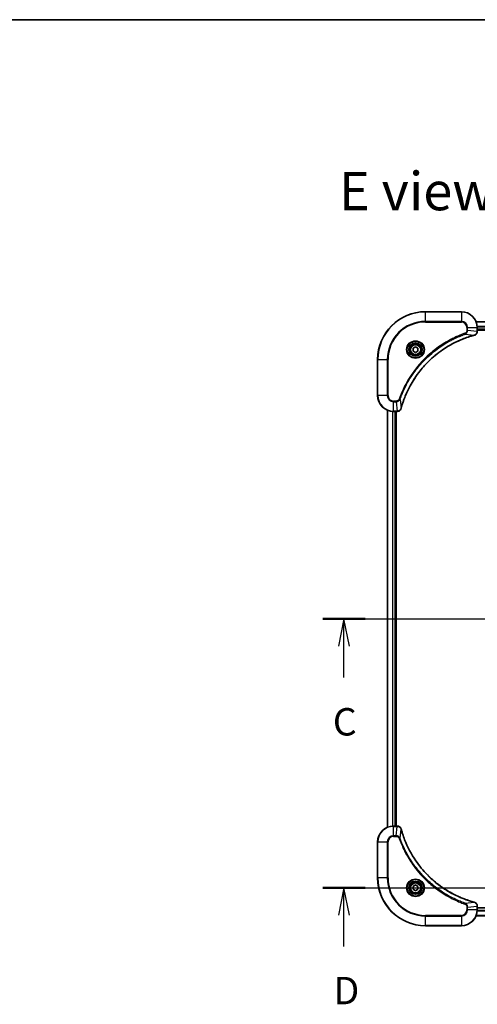
# Model space of a CAD drawing. Units: millimetres. Extents: x 72 to 8734, y 40 to 1586.
# Drawn here: x 2587 to 2816, y 1092 to 1586 of the extents above; entities that cross this region are included whole.
import ezdxf

# ---------------------------------------------------------------- set-up
doc = ezdxf.new("R2010")
doc.units = ezdxf.units.MM
doc.header["$LTSCALE"] = 5
doc.linetypes.add('CHAIN', pattern=[0.3543, 0.2362, -0.0295, 0.0591, -0.0295])
for name, color, linetype, lineweight in [('Border (ISO)', 7, 'Continuous', 35), ('Centerline (ISO)', 131, 'Continuous', 18), ('Section Line (ISO)', 7, 'CHAIN', 25), ('Symbol (ISO)', 7, 'Continuous', 18), ('Visible (ISO)', 7, 'Continuous', 35), ('Visible Narrow (ISO)', 7, 'Continuous', 25)]:
    doc.layers.add(name, color=color, linetype=linetype, lineweight=lineweight)
doc.styles.add('Note Text (TK)', font='MS PGothic.ttf')

# ---------------------------------------------------------------- blocks, each defined once
blk = doc.blocks.new('Borders tk図枠')
at = {"layer": 'Border (ISO)'}
blk.add_line((14.5, 289), (405.5, 289), dxfattribs=at)
blk = doc.blocks.new('2dTransSection2')
at = {"layer": 'Section Line (ISO)', "linetype": 'CHAIN', "ltscale": 16.552261}
blk.add_line((142.017, 241.599), (198.662, 241.599), dxfattribs=at)
at = {"layer": 'Section Line (ISO)', "linetype": 'Continuous', "lineweight": 50}
for p, q in [((142.017, 241.599), (145.882, 241.599)), ((194.797, 241.599), (198.662, 241.599))]:
    blk.add_line(p, q, dxfattribs=at)
at = {"layer": 'Section Line (ISO)', "linetype": 'Continuous'}
for p, q in [((143.949, 241.599), (143.449, 239.099)), ((143.949, 239.099), (143.949, 241.599)), ((144.449, 239.099), (143.949, 241.599)), ((196.729, 241.599), (196.229, 239.099)), ((196.729, 239.099), (196.729, 241.599)), ((197.229, 239.099), (196.729, 241.599)), ((143.949, 236.238), (143.949, 239.099)), ((196.729, 236.238), (196.729, 239.099))]:
    blk.add_line(p, q, dxfattribs=at)
at = {"layer": 'Section Line (ISO)', "char_height": 2.5, "attachment_point": 7, "style": 'Note Text (TK)'}
for insert in [(142.931, 230.165), (195.711, 230.165)]:
    blk.add_mtext('C', dxfattribs=dict(at, insert=insert))
blk = doc.blocks.new('2dTransSection3')
at = {"layer": 'Section Line (ISO)', "linetype": 'CHAIN', "ltscale": 16.532377}
blk.add_line((142.013, 217.053), (198.587, 217.053), dxfattribs=at)
at = {"layer": 'Section Line (ISO)', "linetype": 'Continuous', "lineweight": 50}
for p, q in [((142.013, 217.053), (145.87, 217.053)), ((194.729, 217.053), (198.587, 217.053))]:
    blk.add_line(p, q, dxfattribs=at)
at = {"layer": 'Section Line (ISO)', "linetype": 'Continuous'}
for p, q in [((143.941, 217.053), (143.441, 214.553)), ((143.941, 214.553), (143.941, 217.053)), ((144.441, 214.553), (143.941, 217.053)), ((196.658, 217.053), (196.158, 214.553)), ((196.658, 214.553), (196.658, 217.053)), ((197.158, 214.553), (196.658, 217.053)), ((143.941, 211.694), (143.941, 214.553)), ((196.658, 211.694), (196.658, 214.553))]:
    blk.add_line(p, q, dxfattribs=at)
at = {"layer": 'Section Line (ISO)', "char_height": 2.5, "attachment_point": 7, "style": 'Note Text (TK)'}
for insert in [(143, 205.65), (195.717, 205.65)]:
    blk.add_mtext('D', dxfattribs=dict(at, insert=insert))

msp = doc.modelspace()

# ---------------------------------------------------------------- linework, layer by layer
at = {"layer": 'Centerline (ISO)', "linetype": 'CHAIN', "ltscale": 23.990969}
msp.add_line((2757.5976, 1285.0201), (3033.0976, 1285.0201), dxfattribs=at)
at = {"layer": 'Visible (ISO)'}
for p, q in [((2808.3476, 1439.0201), (2790.3476, 1439.0201)), ((2974.9314, 1434.0201), (2815.7638, 1434.0201)), ((2816.3476, 1429.1891), (2816.3476, 1431.0201)), ((2816.3476, 1430.0201), (2974.3476, 1430.0201)), ((2816.3476, 1429.7201), (2974.3476, 1429.7201)), ((2816.3476, 1429.1737), (2816.3476, 1429.1891)), ((2784.0976, 1420.7418), (2785.3476, 1421.4635)), ((2784.0976, 1419.2984), (2784.0976, 1420.7418)), ((2785.3476, 1418.5767), (2784.0976, 1419.2984)), ((2785.3476, 1421.4635), (2786.5976, 1420.7418)), ((2786.5976, 1419.2984), (2785.3476, 1418.5767)), ((2786.5976, 1420.7418), (2786.5976, 1419.2984)), ((2766.3476, 1415.0201), (2766.3476, 1397.0201)), ((2771.3476, 1389.6039), (2771.3476, 1180.4363)), ((2774.3476, 1389.0201), (2776.1786, 1389.0201)), ((2775.3476, 1181.0201), (2775.3476, 1389.0201)), ((2775.6476, 1181.0201), (2775.6476, 1389.0201)), ((2776.1786, 1389.0201), (2776.194, 1389.0201)), ((2776.1786, 1181.0201), (2774.3476, 1181.0201)), ((2776.194, 1181.0201), (2776.1786, 1181.0201)), ((2766.3476, 1173.0201), (2766.3476, 1155.0201)), ((2784.0976, 1150.7418), (2785.3476, 1151.4635)), ((2785.3476, 1151.4635), (2786.5976, 1150.7418)), ((2784.0976, 1149.2984), (2784.0976, 1150.7418)), ((2785.3476, 1148.5767), (2784.0976, 1149.2984)), ((2786.5976, 1149.2984), (2785.3476, 1148.5767)), ((2786.5976, 1150.7418), (2786.5976, 1149.2984)), ((2815.7638, 1136.0201), (2974.9314, 1136.0201)), ((2816.3476, 1140.8511), (2816.3476, 1140.8665)), ((2816.3476, 1139.0201), (2816.3476, 1140.8511)), ((2974.3476, 1140.0201), (2816.3476, 1140.0201)), ((2790.3476, 1131.0201), (2808.3476, 1131.0201))]:
    msp.add_line(p, q, dxfattribs=at)
for centre, radius in [((2785.3476, 1420.0201), 3.25), ((2785.3476, 1420.0201), 2.75), ((2785.3476, 1150.0201), 3.25), ((2785.3476, 1150.0201), 2.75)]:
    msp.add_circle(centre, radius, dxfattribs=at)
for centre, radius, start, end in [((2790.3476, 1415.0201), 24, 90, 180), ((2808.3476, 1431.0201), 8, 0, 90), ((2774.3476, 1397.0201), 8, 180, 270), ((2774.3476, 1173.0201), 8, 90, 180), ((2790.3476, 1155.0201), 24, 180, 270), ((2808.3476, 1139.0201), 8, 270, 0)]:
    msp.add_arc(centre, radius, start, end, dxfattribs=at)
for points, knots in [([(2814.8661, 1427.2421), (2815.0451, 1427.2902), (2815.2179, 1427.3634), (2815.6331, 1427.6129), (2815.8544, 1427.825), (2816.2316, 1428.3988), (2816.3476, 1428.7859), (2816.3476, 1429.1737)], [-0.196787795, -0.196787795, -0.196787795, -0.196787795, -0.154661595, -0.154661595, -0.087259675, -0.087259675, 0, 0, 0, 0]), ([(2778.145, 1390.5739), (2778.2014, 1390.7826), (2778.2591, 1390.9911), (2778.3745, 1391.3982), (2778.4321, 1391.597), (2778.6106, 1392.1994), (2778.7352, 1392.6019), (2779.0331, 1393.5241), (2779.2097, 1394.0426), (2779.5716, 1395.0528), (2779.7563, 1395.5447), (2780.2322, 1396.7562), (2780.5322, 1397.4724), (2781.2588, 1399.1033), (2781.6964, 1400.0132), (2782.7628, 1402.075), (2783.4097, 1403.2175), (2784.9947, 1405.7854), (2785.9622, 1407.1927), (2788.4803, 1410.4953), (2790.1018, 1412.3365), (2794.0286, 1416.207), (2796.4034, 1418.1659), (2802.2197, 1422.1557), (2805.7672, 1424.031), (2810.4714, 1425.8624), (2811.4726, 1426.2173), (2813.0247, 1426.7145), (2813.5686, 1426.879), (2814.3409, 1427.0987), (2814.5672, 1427.1615), (2814.7938, 1427.2227)], [0, 0, 0, 0, 0.06549657, 0.06549657, 0.12817861, 0.12817861, 0.2557943, 0.2557943, 0.42169471, 0.42169471, 0.58081118, 0.58081118, 0.81593963, 0.81593963, 1.12160661, 1.12160661, 1.51897368, 1.51897368, 2.03555087, 2.03555087, 2.7767893, 2.7767893, 3.70555522, 3.70555522, 4.91295092, 4.91295092, 5.23453446, 5.23453446, 5.40661912, 5.40661912, 5.47772979, 5.47772979, 5.47772979, 5.47772979]), ([(2814.7938, 1427.2227), (2814.8059, 1427.2259), (2814.818, 1427.2292), (2814.8421, 1427.2357), (2814.8541, 1427.2389), (2814.8661, 1427.2421)], [0, 0, 0, 0, 0.003793092, 0.003793092, 0.007586184, 0.007586184, 0.007586184, 0.007586184]), ([(2776.194, 1389.0201), (2776.4545, 1389.0201), (2776.715, 1389.0717), (2777.2081, 1389.2748), (2777.4385, 1389.431), (2777.7742, 1389.7765), (2777.8962, 1389.9496), (2778.0459, 1390.2538), (2778.0919, 1390.3762), (2778.1256, 1390.5016)], [-0.196787795, -0.196787795, -0.196787795, -0.196787795, -0.138164041, -0.138164041, -0.076757801, -0.076757801, -0.029522231, -0.029522231, 0, 0, 0, 0]), ([(2778.1256, 1390.5016), (2778.1288, 1390.5136), (2778.132, 1390.5256), (2778.1385, 1390.5497), (2778.1418, 1390.5618), (2778.145, 1390.5739)], [0.00000000006, 0.00000000006, 0.00000000006, 0.00000000006, 0.00379309206, 0.00379309206, 0.00758618406, 0.00758618406, 0.00758618406, 0.00758618406]), ([(2778.1256, 1179.5386), (2778.0775, 1179.7176), (2778.0043, 1179.8905), (2777.7548, 1180.3057), (2777.5427, 1180.5269), (2776.9689, 1180.9041), (2776.5818, 1181.0201), (2776.194, 1181.0201)], [-0.196787795, -0.196787795, -0.196787795, -0.196787795, -0.154661595, -0.154661595, -0.087259675, -0.087259675, 0, 0, 0, 0]), ([(2778.145, 1179.4664), (2778.1418, 1179.4785), (2778.1385, 1179.4905), (2778.132, 1179.5146), (2778.1288, 1179.5267), (2778.1256, 1179.5386)], [0, 0, 0, 0, 0.003793092, 0.003793092, 0.007586184, 0.007586184, 0.007586184, 0.007586184]), ([(2814.7938, 1142.8176), (2814.5851, 1142.8739), (2814.3766, 1142.9316), (2813.9695, 1143.047), (2813.7707, 1143.1046), (2813.1683, 1143.2831), (2812.7658, 1143.4078), (2811.8437, 1143.7056), (2811.3251, 1143.8822), (2810.3149, 1144.2441), (2809.823, 1144.4288), (2808.6115, 1144.9047), (2807.8953, 1145.2048), (2806.2644, 1145.9314), (2805.3545, 1146.3689), (2803.2927, 1147.4353), (2802.1502, 1148.0822), (2799.5823, 1149.6673), (2798.175, 1150.6347), (2794.8724, 1153.1528), (2793.0312, 1154.7743), (2789.1607, 1158.7011), (2787.2018, 1161.076), (2783.212, 1166.8922), (2781.3368, 1170.4398), (2779.5053, 1175.1439), (2779.1504, 1176.1451), (2778.6532, 1177.6973), (2778.4887, 1178.2412), (2778.269, 1179.0135), (2778.2062, 1179.2397), (2778.145, 1179.4664)], [0, 0, 0, 0, 0.06549657, 0.06549657, 0.12817861, 0.12817861, 0.2557943, 0.2557943, 0.42169471, 0.42169471, 0.58081118, 0.58081118, 0.81593963, 0.81593963, 1.12160661, 1.12160661, 1.51897368, 1.51897368, 2.03555087, 2.03555087, 2.7767893, 2.7767893, 3.70555522, 3.70555522, 4.91295092, 4.91295092, 5.23453446, 5.23453446, 5.40661912, 5.40661912, 5.47772979, 5.47772979, 5.47772979, 5.47772979]), ([(2814.8661, 1142.7981), (2814.8541, 1142.8013), (2814.8421, 1142.8046), (2814.818, 1142.811), (2814.8059, 1142.8143), (2814.7938, 1142.8176)], [0.00000000006, 0.00000000006, 0.00000000006, 0.00000000006, 0.00379309206, 0.00379309206, 0.00758618406, 0.00758618406, 0.00758618406, 0.00758618406]), ([(2816.3476, 1140.8665), (2816.3476, 1141.127), (2816.296, 1141.3875), (2816.0929, 1141.8806), (2815.9367, 1142.1111), (2815.5912, 1142.4468), (2815.4181, 1142.5687), (2815.114, 1142.7184), (2814.9915, 1142.7644), (2814.8661, 1142.7981)], [-0.196787795, -0.196787795, -0.196787795, -0.196787795, -0.138164041, -0.138164041, -0.076757801, -0.076757801, -0.029522231, -0.029522231, 0, 0, 0, 0])]:
    msp.add_open_spline(points, degree=3, knots=knots, dxfattribs=at)
at = {"layer": 'Visible Narrow (ISO)'}
for p, q in [((2790.3476, 1438.8737), (2790.3476, 1439.0201)), ((2790.3476, 1438.8737), (2808.3476, 1438.8737)), ((2790.3476, 1434.1666), (2790.3476, 1438.8737)), ((2808.3476, 1438.8737), (2808.3476, 1439.0201)), ((2808.3476, 1438.8737), (2808.3476, 1434.1666)), ((2808.3476, 1434.1666), (2790.3476, 1434.1666)), ((2790.3476, 1434.1666), (2790.3476, 1433.813)), ((2790.3476, 1433.813), (2808.3476, 1433.813)), ((2808.3476, 1434.1666), (2808.3476, 1433.813)), ((2815.7915, 1433.9506), (2974.9036, 1433.9506)), ((2810.3183, 1427.7823), (2810.1648, 1428.215)), ((2810.3183, 1427.7823), (2814.7859, 1427.2516)), ((2811.1405, 1431.0201), (2811.1405, 1429.683)), ((2811.494, 1431.0201), (2811.1405, 1431.0201)), ((2811.494, 1429.683), (2811.1405, 1429.683)), ((2811.494, 1429.683), (2811.494, 1431.0201)), ((2811.494, 1431.0201), (2816.2011, 1431.0201)), ((2811.494, 1429.683), (2816.2011, 1429.1891)), ((2816.2011, 1431.0201), (2816.2011, 1429.1891)), ((2816.2011, 1431.0201), (2816.3476, 1431.0201)), ((2816.3476, 1429.1891), (2816.2011, 1429.1891)), ((2974.3694, 1431.6101), (2816.3258, 1431.6101)), ((2816.3395, 1431.3796), (2974.3557, 1431.3796)), ((2974.3476, 1430.3201), (2816.3476, 1430.3201)), ((2766.494, 1415.0201), (2766.3476, 1415.0201)), ((2766.494, 1397.0201), (2766.494, 1415.0201)), ((2766.494, 1415.0201), (2771.2011, 1415.0201)), ((2771.5547, 1415.0201), (2771.2011, 1415.0201)), ((2771.2011, 1415.0201), (2771.2011, 1397.0201)), ((2771.5547, 1397.0201), (2771.5547, 1415.0201)), ((2766.494, 1397.0201), (2766.3476, 1397.0201)), ((2771.2011, 1397.0201), (2766.494, 1397.0201)), ((2771.2011, 1397.0201), (2771.5547, 1397.0201)), ((2775.6847, 1394.2272), (2774.3476, 1394.2272)), ((2774.3476, 1393.8737), (2774.3476, 1394.2272)), ((2774.3476, 1393.8737), (2775.6847, 1393.8737)), ((2774.3476, 1389.1666), (2774.3476, 1393.8737)), ((2775.6847, 1393.8737), (2775.6847, 1394.2272)), ((2775.6847, 1393.8737), (2776.1786, 1389.1666)), ((2777.5854, 1395.0495), (2777.1528, 1395.2029)), ((2777.5854, 1395.0495), (2778.1161, 1390.5818)), ((2771.4171, 1180.4641), (2771.4171, 1389.5762)), ((2773.7576, 1389.0419), (2773.7576, 1180.9983)), ((2773.9881, 1181.012), (2773.9881, 1389.0282)), ((2776.1786, 1389.1666), (2774.3476, 1389.1666)), ((2774.3476, 1389.0201), (2774.3476, 1389.1666)), ((2775.0476, 1389.0201), (2775.0476, 1181.0201)), ((2776.1786, 1389.1666), (2776.1786, 1389.0201)), ((2774.3476, 1180.8737), (2774.3476, 1181.0201)), ((2774.3476, 1180.8737), (2776.1786, 1180.8737)), ((2774.3476, 1176.1666), (2774.3476, 1180.8737)), ((2775.6847, 1176.1666), (2776.1786, 1180.8737)), ((2776.1786, 1181.0201), (2776.1786, 1180.8737)), ((2775.6847, 1176.1666), (2774.3476, 1176.1666)), ((2774.3476, 1176.1666), (2774.3476, 1175.813)), ((2774.3476, 1175.813), (2775.6847, 1175.813)), ((2775.6847, 1176.1666), (2775.6847, 1175.813)), ((2777.5854, 1174.9908), (2778.1161, 1179.4585)), ((2766.494, 1173.0201), (2766.3476, 1173.0201)), ((2766.494, 1155.0201), (2766.494, 1173.0201)), ((2766.494, 1173.0201), (2771.2011, 1173.0201)), ((2771.2011, 1173.0201), (2771.2011, 1155.0201)), ((2771.2011, 1173.0201), (2771.5547, 1173.0201)), ((2771.5547, 1155.0201), (2771.5547, 1173.0201)), ((2777.5854, 1174.9908), (2777.1528, 1174.8374)), ((2766.494, 1155.0201), (2766.3476, 1155.0201)), ((2771.2011, 1155.0201), (2766.494, 1155.0201)), ((2771.2011, 1155.0201), (2771.5547, 1155.0201)), ((2810.3183, 1142.2579), (2810.1648, 1141.8253)), ((2810.3183, 1142.2579), (2814.7859, 1142.7886)), ((2808.3476, 1136.2272), (2790.3476, 1136.2272)), ((2790.3476, 1136.2272), (2790.3476, 1135.8737)), ((2808.3476, 1135.8737), (2808.3476, 1136.2272)), ((2811.1405, 1140.3572), (2811.1405, 1139.0201)), ((2811.494, 1140.3572), (2811.1405, 1140.3572)), ((2811.494, 1139.0201), (2811.1405, 1139.0201)), ((2811.494, 1140.3572), (2816.2011, 1140.8511)), ((2811.494, 1139.0201), (2811.494, 1140.3572)), ((2816.2011, 1139.0201), (2811.494, 1139.0201)), ((2974.9036, 1136.0897), (2815.7915, 1136.0897)), ((2816.2011, 1140.8511), (2816.3476, 1140.8511)), ((2816.2011, 1140.8511), (2816.2011, 1139.0201)), ((2816.3476, 1139.0201), (2816.2011, 1139.0201)), ((2816.3258, 1138.4302), (2974.3694, 1138.4302)), ((2974.3557, 1138.6606), (2816.3395, 1138.6606)), ((2790.3476, 1135.8737), (2808.3476, 1135.8737)), ((2790.3476, 1131.1666), (2790.3476, 1135.8737)), ((2790.3476, 1131.1666), (2790.3476, 1131.0201)), ((2808.3476, 1131.1666), (2790.3476, 1131.1666)), ((2808.3476, 1135.8737), (2808.3476, 1131.1666)), ((2808.3476, 1131.1666), (2808.3476, 1131.0201))]:
    msp.add_line(p, q, dxfattribs=at)
for centre, radius in [((2785.3476, 1420.0201), 4.4571), ((2785.3476, 1420.0201), 4.1036), ((2785.3476, 1420.0201), 3.3964), ((2785.3476, 1420.0201), 2.45), ((2785.3476, 1150.0201), 4.4571), ((2785.3476, 1150.0201), 4.1036), ((2785.3476, 1150.0201), 3.3964), ((2785.3476, 1150.0201), 2.45)]:
    msp.add_circle(centre, radius, dxfattribs=at)
for centre, radius, start, end in [((2790.3476, 1415.0201), 23.8536, 90, 180), ((2808.3476, 1431.0201), 7.8536, 0, 90), ((2790.3476, 1415.0201), 19.1464, 90, 180), ((2790.3476, 1415.0201), 18.7929, 90, 180), ((2808.3476, 1431.0201), 3.1464, 0, 90), ((2808.3476, 1431.0201), 2.7929, 0, 90), ((2774.3476, 1397.0201), 7.8536, 180, 270), ((2774.3476, 1397.0201), 3.1464, 180, 270), ((2774.3476, 1397.0201), 2.7929, 180, 270), ((2774.3476, 1173.0201), 7.8536, 90, 180), ((2774.3476, 1173.0201), 3.1464, 90, 180), ((2774.3476, 1173.0201), 2.7929, 90, 180), ((2790.3476, 1155.0201), 23.8536, 180, 270), ((2790.3476, 1155.0201), 19.1464, 180, 270), ((2790.3476, 1155.0201), 18.7929, 180, 270), ((2808.3476, 1139.0201), 2.7929, 270, 0), ((2808.3476, 1139.0201), 7.8536, 270, 0), ((2808.3476, 1139.0201), 3.1464, 270, 0)]:
    msp.add_arc(centre, radius, start, end, dxfattribs=at)
for centre, major_axis, ratio, start_param, end_param in [((2815.8476, 1429.1737), (0.5, 0), 0.00935385, 5.4972736, 6.28318531), ((2814.6635, 1427.7054), (0.1303, -0.4827), 0.00038233, 5.93481273, 6.2831853), ((2814.7365, 1427.725), (0.1296, -0.4829), 0.14287502, 0, 0.40009213), ((2776.194, 1389.5201), (0, -0.5), 0.00935385, 0, 0.78591171), ((2777.6427, 1390.6312), (0.4829, -0.1296), 0.14287502, 5.88309318, 6.28318531), ((2777.6623, 1390.7042), (0.4827, -0.1303), 0.00038233, 0, 0.34837257), ((2776.194, 1180.5201), (0, 0.5), 0.00935385, 5.4972736, 6.28318531), ((2777.6427, 1179.409), (0.4829, 0.1296), 0.14287502, 0, 0.40009213), ((2777.6623, 1179.336), (0.4827, 0.1303), 0.00038233, 5.93481274, 6.2831853), ((2814.6635, 1142.3349), (0.1303, 0.4827), 0.00038233, 0, 0.34837257), ((2814.7365, 1142.3152), (0.1296, 0.4829), 0.14287502, 5.88309318, 6.28318531), ((2815.8476, 1140.8665), (0.5, 0), 0.00935385, 0, 0.78591171)]:
    msp.add_ellipse(centre, major_axis=major_axis, ratio=ratio, start_param=start_param, end_param=end_param, dxfattribs=at)
for points, knots in [([(2810.1648, 1428.215), (2810.0567, 1428.1766), (2809.9486, 1428.138), (2809.7088, 1428.0513), (2809.5771, 1428.0031), (2809.2542, 1427.8836), (2809.0633, 1427.8117), (2808.6251, 1427.6438), (2808.3781, 1427.5471), (2807.8118, 1427.3206), (2807.4929, 1427.1895), (2806.7623, 1426.881), (2806.3516, 1426.7016), (2805.4121, 1426.2771), (2804.885, 1426.0287), (2803.7284, 1425.4606), (2803.1009, 1425.137), (2801.65, 1424.3526), (2800.8318, 1423.8822), (2798.9793, 1422.7521), (2797.9539, 1422.0777), (2795.6508, 1420.4485), (2794.3897, 1419.4702), (2791.8839, 1417.3429), (2790.645, 1416.1872), (2787.7933, 1413.2655), (2786.237, 1411.4445), (2782.9493, 1407.0385), (2781.3057, 1404.3881), (2779.3637, 1400.5571), (2778.8615, 1399.48), (2778.0781, 1397.6448), (2777.7776, 1396.8949), (2777.4129, 1395.9224), (2777.3331, 1395.7055), (2777.2205, 1395.3932), (2777.1865, 1395.2981), (2777.1528, 1395.2029)], [0, 0, 0, 0, 0.0344265, 0.0344265, 0.07650467, 0.07650467, 0.1377084, 0.1377084, 0.21727325, 0.21727325, 0.32070756, 0.32070756, 0.45517217, 0.45517217, 0.62997615, 0.62997615, 0.8417425, 0.8417425, 1.12477817, 1.12477817, 1.49272454, 1.49272454, 1.97105483, 1.97105483, 2.47873595, 2.47873595, 3.19579554, 3.19579554, 4.127973, 4.127973, 4.4843018, 4.4843018, 4.72660511, 4.72660511, 4.79590965, 4.79590965, 4.82621249, 4.82621249, 4.82621249, 4.82621249]), ([(2777.5854, 1395.0495), (2777.6194, 1395.1445), (2777.6527, 1395.2383), (2777.7645, 1395.5479), (2777.8437, 1395.7629), (2778.2057, 1396.727), (2778.504, 1397.4705), (2779.2814, 1399.2898), (2779.7797, 1400.3576), (2781.7063, 1404.1553), (2783.3365, 1406.7827), (2786.5967, 1411.1506), (2788.1398, 1412.9559), (2790.9671, 1415.8525), (2792.1953, 1416.9984), (2794.6795, 1419.1077), (2795.9298, 1420.0778), (2798.2129, 1421.6934), (2799.2294, 1422.3622), (2801.0658, 1423.4832), (2801.8769, 1423.9497), (2803.3152, 1424.7278), (2803.9373, 1425.0488), (2805.0839, 1425.6125), (2805.6064, 1425.859), (2806.5378, 1426.2802), (2806.945, 1426.4583), (2807.6692, 1426.7644), (2807.9853, 1426.8945), (2808.5468, 1427.1193), (2808.7917, 1427.2153), (2809.2261, 1427.3819), (2809.4153, 1427.4533), (2809.7354, 1427.5719), (2809.866, 1427.6198), (2810.1038, 1427.7058), (2810.2103, 1427.7437), (2810.3183, 1427.7823)], [-4.82621249, -4.82621249, -4.82621249, -4.82621249, -4.79590965, -4.79590965, -4.72660511, -4.72660511, -4.4843018, -4.4843018, -4.127973, -4.127973, -3.19579554, -3.19579554, -2.47873595, -2.47873595, -1.97105483, -1.97105483, -1.49272454, -1.49272454, -1.12477817, -1.12477817, -0.8417425, -0.8417425, -0.62997615, -0.62997615, -0.45517217, -0.45517217, -0.32070756, -0.32070756, -0.21727325, -0.21727325, -0.1377084, -0.1377084, -0.07650467, -0.07650467, -0.0344265, -0.0344265, 0, 0, 0, 0]), ([(2811.1405, 1429.683), (2811.1405, 1429.5832), (2811.1314, 1429.4835), (2811.0844, 1429.2283), (2811.0325, 1429.0755), (2810.8644, 1428.749), (2810.7333, 1428.5826), (2810.452, 1428.3492), (2810.3138, 1428.2678), (2810.1648, 1428.215)], [0, 0, 0, 0, 0.029936483, 0.029936483, 0.077834855, 0.077834855, 0.14010274, 0.14010274, 0.187502416, 0.187502416, 0.187502416, 0.187502416]), ([(2810.3183, 1427.7823), (2810.5167, 1427.8736), (2810.6869, 1427.9974), (2811.0248, 1428.3217), (2811.175, 1428.5361), (2811.3677, 1428.9436), (2811.4269, 1429.1304), (2811.4817, 1429.4407), (2811.4929, 1429.5617), (2811.494, 1429.683)], [-0.187502416, -0.187502416, -0.187502416, -0.187502416, -0.14010274, -0.14010274, -0.077834855, -0.077834855, -0.029936483, -0.029936483, 0, 0, 0, 0]), ([(2816.201, 1429.1704), (2816.1974, 1428.817), (2816.0994, 1428.4661), (2815.7774, 1427.9228), (2815.588, 1427.7122), (2815.215, 1427.4402), (2815.0558, 1427.3522), (2814.8827, 1427.2875)], [0, 0, 0, 0, 0.087259675, 0.087259675, 0.154661595, 0.154661595, 0.196787795, 0.196787795, 0.196787795, 0.196787795]), ([(2816.2011, 1429.1891), (2816.2011, 1429.186), (2816.2011, 1429.1829), (2816.201, 1429.1767), (2816.201, 1429.1735), (2816.201, 1429.1704)], [-0.00153668531, -0.00153668531, -0.00153668531, -0.00153668531, -0.00076834266, -0.00076834266, -0.00000000001, -0.00000000001, -0.00000000001, -0.00000000001]), ([(2814.7859, 1427.2516), (2814.5587, 1427.1902), (2814.3327, 1427.1278), (2813.5599, 1426.9082), (2813.0156, 1426.7439), (2811.4623, 1426.2469), (2810.4604, 1425.8922), (2805.7528, 1424.0612), (2802.2024, 1422.1856), (2796.3816, 1418.194), (2794.005, 1416.2339), (2790.0755, 1412.3608), (2788.453, 1410.5183), (2785.9335, 1407.2131), (2784.9657, 1405.8047), (2783.38, 1403.2349), (2782.733, 1402.0914), (2781.6664, 1400.0281), (2781.2288, 1399.1175), (2780.5023, 1397.4853), (2780.2023, 1396.7686), (2779.7264, 1395.5561), (2779.5418, 1395.0639), (2779.18, 1394.053), (2779.0035, 1393.534), (2778.7058, 1392.6112), (2778.5813, 1392.2084), (2778.4029, 1391.6056), (2778.3453, 1391.4067), (2778.23, 1390.9993), (2778.1726, 1390.791), (2778.1161, 1390.5818)], [-5.47772979, -5.47772979, -5.47772979, -5.47772979, -5.40661912, -5.40661912, -5.23453446, -5.23453446, -4.91295092, -4.91295092, -3.70555522, -3.70555522, -2.7767893, -2.7767893, -2.03555087, -2.03555087, -1.51897368, -1.51897368, -1.12160661, -1.12160661, -0.81593963, -0.81593963, -0.58081118, -0.58081118, -0.42169471, -0.42169471, -0.2557943, -0.2557943, -0.12817861, -0.12817861, -0.06549657, -0.06549657, 0, 0, 0, 0]), ([(2814.8827, 1427.2875), (2814.8672, 1427.2816), (2814.8513, 1427.2757), (2814.8191, 1427.2638), (2814.8027, 1427.2577), (2814.7859, 1427.2516)], [-0.007586184, -0.007586184, -0.007586184, -0.007586184, -0.003793092, -0.003793092, 0, 0, 0, 0]), ([(2777.1528, 1395.2029), (2777.1228, 1395.1185), (2777.0836, 1395.0374), (2776.9625, 1394.8388), (2776.8689, 1394.7284), (2776.6231, 1394.509), (2776.4617, 1394.4106), (2776.0969, 1394.2664), (2775.8908, 1394.2272), (2775.6847, 1394.2272)], [0, 0, 0, 0, 0.026852665, 0.026852665, 0.069816928, 0.069816928, 0.125670471, 0.125670471, 0.187504168, 0.187504168, 0.187504168, 0.187504168]), ([(2775.6847, 1393.8737), (2775.9353, 1393.876), (2776.1844, 1393.9213), (2776.6341, 1394.0865), (2776.837, 1394.1986), (2777.1609, 1394.4555), (2777.2902, 1394.5866), (2777.4711, 1394.8337), (2777.5337, 1394.937), (2777.5854, 1395.0495)], [-0.187504168, -0.187504168, -0.187504168, -0.187504168, -0.125670471, -0.125670471, -0.069816928, -0.069816928, -0.026852665, -0.026852665, 0, 0, 0, 0]), ([(2776.1973, 1389.1667), (2776.1942, 1389.1667), (2776.1911, 1389.1667), (2776.1848, 1389.1666), (2776.1817, 1389.1666), (2776.1786, 1389.1666)], [-0.00153668531, -0.00153668531, -0.00153668531, -0.00153668531, -0.00076834265, -0.00076834265, 0, 0, 0, 0]), ([(2778.0802, 1390.485), (2778.0349, 1390.3637), (2777.978, 1390.2492), (2777.8067, 1389.971), (2777.6782, 1389.8188), (2777.3442, 1389.5191), (2777.1266, 1389.3869), (2776.6711, 1389.2138), (2776.4347, 1389.1692), (2776.1973, 1389.1667)], [0, 0, 0, 0, 0.029522231, 0.029522231, 0.076757801, 0.076757801, 0.138164041, 0.138164041, 0.196787795, 0.196787795, 0.196787795, 0.196787795]), ([(2778.1161, 1390.5818), (2778.11, 1390.565), (2778.1039, 1390.5486), (2778.092, 1390.5164), (2778.0861, 1390.5005), (2778.0802, 1390.485)], [-0.00758618406, -0.00758618406, -0.00758618406, -0.00758618406, -0.00379309206, -0.00379309206, -0.00000000006, -0.00000000006, -0.00000000006, -0.00000000006]), ([(2776.1786, 1180.8737), (2776.1817, 1180.8736), (2776.1848, 1180.8736), (2776.1911, 1180.8736), (2776.1942, 1180.8735), (2776.1973, 1180.8735)], [-0.00153668531, -0.00153668531, -0.00153668531, -0.00153668531, -0.00076834266, -0.00076834266, -0.00000000001, -0.00000000001, -0.00000000001, -0.00000000001]), ([(2776.1973, 1180.8735), (2776.5507, 1180.8699), (2776.9016, 1180.7719), (2777.4449, 1180.4499), (2777.6555, 1180.2605), (2777.9275, 1179.8875), (2778.0155, 1179.7283), (2778.0802, 1179.5553)], [0, 0, 0, 0, 0.087259675, 0.087259675, 0.154661595, 0.154661595, 0.196787795, 0.196787795, 0.196787795, 0.196787795]), ([(2777.5854, 1174.9908), (2777.4941, 1175.1893), (2777.3703, 1175.3594), (2777.046, 1175.6973), (2776.8316, 1175.8475), (2776.4241, 1176.0403), (2776.2373, 1176.0994), (2775.927, 1176.1543), (2775.806, 1176.1654), (2775.6847, 1176.1666)], [-0.187502416, -0.187502416, -0.187502416, -0.187502416, -0.14010274, -0.14010274, -0.077834855, -0.077834855, -0.029936483, -0.029936483, 0, 0, 0, 0]), ([(2775.6847, 1175.813), (2775.7845, 1175.813), (2775.8843, 1175.8039), (2776.1394, 1175.7569), (2776.2923, 1175.7051), (2776.6187, 1175.537), (2776.7851, 1175.4059), (2777.0185, 1175.1245), (2777.1, 1174.9863), (2777.1528, 1174.8374)], [0, 0, 0, 0, 0.029936483, 0.029936483, 0.077834855, 0.077834855, 0.14010274, 0.14010274, 0.187502416, 0.187502416, 0.187502416, 0.187502416]), ([(2778.0802, 1179.5553), (2778.0861, 1179.5397), (2778.092, 1179.5239), (2778.1039, 1179.4916), (2778.11, 1179.4752), (2778.1161, 1179.4585)], [-0.007586184, -0.007586184, -0.007586184, -0.007586184, -0.003793092, -0.003793092, 0, 0, 0, 0]), ([(2778.1161, 1179.4585), (2778.1775, 1179.2313), (2778.2399, 1179.0052), (2778.4595, 1178.2324), (2778.6239, 1177.6881), (2779.1208, 1176.1348), (2779.4755, 1175.1329), (2781.3065, 1170.4253), (2783.1821, 1166.8749), (2787.1737, 1161.0542), (2789.1338, 1158.6775), (2793.0069, 1154.748), (2794.8494, 1153.1255), (2798.1546, 1150.606), (2799.563, 1149.6382), (2802.1329, 1148.0525), (2803.2763, 1147.4055), (2805.3396, 1146.3389), (2806.2502, 1145.9014), (2807.8824, 1145.1748), (2808.5992, 1144.8748), (2809.8116, 1144.399), (2810.3038, 1144.2143), (2811.3147, 1143.8526), (2811.8337, 1143.6761), (2812.7565, 1143.3784), (2813.1593, 1143.2538), (2813.7621, 1143.0754), (2813.961, 1143.0179), (2814.3684, 1142.9026), (2814.5767, 1142.8452), (2814.7859, 1142.7886)], [-5.47772979, -5.47772979, -5.47772979, -5.47772979, -5.40661912, -5.40661912, -5.23453446, -5.23453446, -4.91295092, -4.91295092, -3.70555522, -3.70555522, -2.7767893, -2.7767893, -2.03555087, -2.03555087, -1.51897368, -1.51897368, -1.12160661, -1.12160661, -0.81593963, -0.81593963, -0.58081118, -0.58081118, -0.42169471, -0.42169471, -0.2557943, -0.2557943, -0.12817861, -0.12817861, -0.06549657, -0.06549657, 0, 0, 0, 0]), ([(2777.1528, 1174.8374), (2777.1911, 1174.7292), (2777.2298, 1174.6212), (2777.3164, 1174.3813), (2777.3646, 1174.2496), (2777.4841, 1173.9267), (2777.556, 1173.7358), (2777.7239, 1173.2976), (2777.8206, 1173.0507), (2778.0471, 1172.4843), (2778.1782, 1172.1654), (2778.4867, 1171.4348), (2778.6662, 1171.0241), (2779.0906, 1170.0846), (2779.3391, 1169.5575), (2779.9071, 1168.4009), (2780.2307, 1167.7734), (2781.0151, 1166.3225), (2781.4855, 1165.5043), (2782.6156, 1163.6519), (2783.29, 1162.6265), (2784.9192, 1160.3234), (2785.8975, 1159.0622), (2788.0248, 1156.5564), (2789.1806, 1155.3175), (2792.1022, 1152.4658), (2793.9232, 1150.9096), (2798.3292, 1147.6219), (2800.9796, 1145.9782), (2804.8106, 1144.0362), (2805.8877, 1143.534), (2807.7229, 1142.7506), (2808.4728, 1142.4501), (2809.4454, 1142.0854), (2809.6622, 1142.0056), (2809.9745, 1141.893), (2810.0696, 1141.859), (2810.1648, 1141.8253)], [0, 0, 0, 0, 0.0344265, 0.0344265, 0.07650467, 0.07650467, 0.1377084, 0.1377084, 0.21727325, 0.21727325, 0.32070756, 0.32070756, 0.45517217, 0.45517217, 0.62997615, 0.62997615, 0.8417425, 0.8417425, 1.12477817, 1.12477817, 1.49272454, 1.49272454, 1.97105483, 1.97105483, 2.47873595, 2.47873595, 3.19579554, 3.19579554, 4.127973, 4.127973, 4.4843018, 4.4843018, 4.72660511, 4.72660511, 4.79590965, 4.79590965, 4.82621249, 4.82621249, 4.82621249, 4.82621249]), ([(2810.3183, 1142.2579), (2810.2232, 1142.2919), (2810.1295, 1142.3252), (2809.8198, 1142.437), (2809.6048, 1142.5162), (2808.6407, 1142.8782), (2807.8972, 1143.1765), (2806.0779, 1143.9539), (2805.0101, 1144.4522), (2801.2124, 1146.3788), (2798.585, 1148.009), (2794.2171, 1151.2692), (2792.4118, 1152.8123), (2789.5152, 1155.6396), (2788.3693, 1156.8679), (2786.26, 1159.3521), (2785.2899, 1160.6023), (2783.6743, 1162.8855), (2783.0055, 1163.902), (2781.8845, 1165.7383), (2781.418, 1166.5495), (2780.6399, 1167.9878), (2780.3189, 1168.6098), (2779.7552, 1169.7564), (2779.5087, 1170.279), (2779.0875, 1171.2103), (2778.9094, 1171.6175), (2778.6033, 1172.3417), (2778.4732, 1172.6579), (2778.2484, 1173.2193), (2778.1524, 1173.4642), (2777.9858, 1173.8986), (2777.9144, 1174.0879), (2777.7958, 1174.408), (2777.7479, 1174.5385), (2777.6619, 1174.7763), (2777.624, 1174.8828), (2777.5854, 1174.9908)], [-4.82621249, -4.82621249, -4.82621249, -4.82621249, -4.79590965, -4.79590965, -4.72660511, -4.72660511, -4.4843018, -4.4843018, -4.127973, -4.127973, -3.19579554, -3.19579554, -2.47873595, -2.47873595, -1.97105483, -1.97105483, -1.49272454, -1.49272454, -1.12477817, -1.12477817, -0.8417425, -0.8417425, -0.62997615, -0.62997615, -0.45517217, -0.45517217, -0.32070756, -0.32070756, -0.21727325, -0.21727325, -0.1377084, -0.1377084, -0.07650467, -0.07650467, -0.0344265, -0.0344265, 0, 0, 0, 0]), ([(2810.1648, 1141.8253), (2810.2492, 1141.7954), (2810.3303, 1141.7562), (2810.5289, 1141.635), (2810.6393, 1141.5414), (2810.8587, 1141.2956), (2810.9571, 1141.1342), (2811.1014, 1140.7694), (2811.1405, 1140.5633), (2811.1405, 1140.3572)], [0, 0, 0, 0, 0.026852665, 0.026852665, 0.069816928, 0.069816928, 0.125670471, 0.125670471, 0.187504168, 0.187504168, 0.187504168, 0.187504168]), ([(2811.494, 1140.3572), (2811.4917, 1140.6079), (2811.4464, 1140.857), (2811.2812, 1141.3066), (2811.1691, 1141.5095), (2810.9122, 1141.8334), (2810.7811, 1141.9628), (2810.534, 1142.1436), (2810.4307, 1142.2062), (2810.3183, 1142.2579)], [-0.187504168, -0.187504168, -0.187504168, -0.187504168, -0.125670471, -0.125670471, -0.069816928, -0.069816928, -0.026852665, -0.026852665, 0, 0, 0, 0]), ([(2814.7859, 1142.7886), (2814.8027, 1142.7825), (2814.8191, 1142.7764), (2814.8513, 1142.7645), (2814.8672, 1142.7586), (2814.8827, 1142.7528)], [-0.00758618406, -0.00758618406, -0.00758618406, -0.00758618406, -0.00379309206, -0.00379309206, -0.00000000006, -0.00000000006, -0.00000000006, -0.00000000006]), ([(2814.8827, 1142.7528), (2815.004, 1142.7074), (2815.1185, 1142.6505), (2815.3967, 1142.4792), (2815.5489, 1142.3508), (2815.8486, 1142.0167), (2815.9808, 1141.7991), (2816.1539, 1141.3436), (2816.1986, 1141.1072), (2816.201, 1140.8698)], [0, 0, 0, 0, 0.029522231, 0.029522231, 0.076757801, 0.076757801, 0.138164041, 0.138164041, 0.196787795, 0.196787795, 0.196787795, 0.196787795]), ([(2816.201, 1140.8698), (2816.201, 1140.8667), (2816.201, 1140.8636), (2816.2011, 1140.8574), (2816.2011, 1140.8542), (2816.2011, 1140.8511)], [-0.00153668531, -0.00153668531, -0.00153668531, -0.00153668531, -0.00076834265, -0.00076834265, 0, 0, 0, 0])]:
    msp.add_open_spline(points, degree=3, knots=knots, dxfattribs=at)

# ---------------------------------------------------------------- block references
at = {"xscale": 5.5, "yscale": 5.5, "zscale": 5.5}
msp.add_blockref('Borders tk図枠', (1957.75, -4), dxfattribs=at)
at = {"layer": 'Section Line (ISO)', "xscale": 5.5, "yscale": 5.5, "zscale": 5.5}
for name in ['2dTransSection2', '2dTransSection3']:
    msp.add_blockref(name, (1957.75, -43.7718), dxfattribs=at)

# ---------------------------------------------------------------- texts
at = {"layer": 'Symbol (ISO)', "color": 7, "insert": (2746.9843, 1499.5232), "char_height": 19.25, "attachment_point": 4, "line_spacing_factor": 1.5, "style": 'Note Text (TK)'}
msp.add_mtext('\\fMS PGothic|b0|i0;{\\H19.2500;E view}', dxfattribs=at)

doc.saveas('drawing.dxf')
